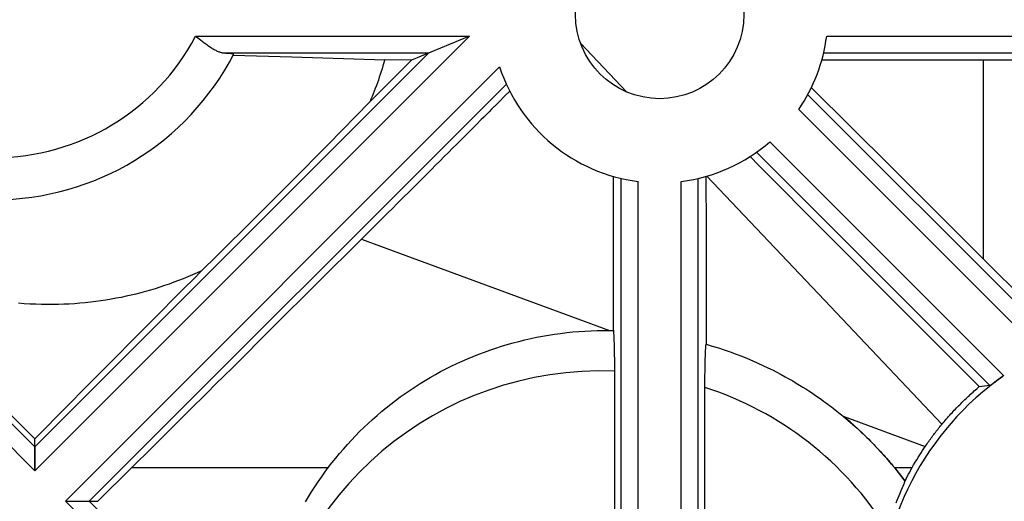
# Model space of a CAD drawing. Units: millimetres. Extents: x -51.7 to 9.3, y -10.9 to 11.3.
# Drawn here: x -49.3 to -45.8, y 7.6 to 9.3 of the extents above; entities that cross this region are included whole.
import ezdxf

# ---------------------------------------------------------------- set-up
doc = ezdxf.new("R2010")
doc.units = ezdxf.units.MM
doc.header["$LTSCALE"] = 30.734
doc.layers.get('0').update_dxf_attribs({"linetype": 'CONTINUOUS'})
for name, color, linetype in [('ASSI', 7, 'CONTINUOUS'), ('RACCORDO', 7, 'CONTINUOUS'), ('SUPERFICI', 7, 'CONTINUOUS')]:
    doc.layers.add(name, color=color, linetype=linetype)

msp = doc.modelspace()

# ---------------------------------------------------------------- linework, layer by layer
at = {"color": 253, "linetype": 'CONTINUOUS'}
for p, q in [((-49.2206, 7.6968), (-47.6726, 9.2448)), ((-48.6477, 9.2448), (-47.6726, 9.2448)), ((-46.3996, 9.2448), (-43.6646, 9.2448)), ((-47.2766, 9.2197), (-47.1111, 9.0454)), ((-49.2206, 7.7816), (-47.8174, 9.1848)), ((-48.5455, 9.1848), (-47.8174, 9.1848)), ((-46.4104, 9.1848), (-43.8094, 9.1848)), ((-45.8424, 9.1587), (-45.8424, 8.4519)), ((-49.2206, 7.7816), (-50.5616, 9.1226)), ((-49.1116, 7.5879), (-47.5647, 9.1348)), ((-49.0268, 7.5879), (-47.5409, 9.0738)), ((-49.2206, 7.6968), (-50.5646, 9.0408)), ((-45.5756, 8.1446), (-46.467, 9.0361)), ((-45.6326, 8.1169), (-46.4992, 8.9834)), ((-45.7692, 8.0355), (-46.6019, 8.8682)), ((-45.8187, 8.0002), (-46.6495, 8.831)), ((-47.1316, 5.8626), (-47.1316, 8.7377)), ((-46.8576, 6.1367), (-46.8576, 8.7377)), ((-46.8267, 8.7458), (-46.4073, 8.3038)), ((-47.0716, 5.8378), (-47.0716, 8.7268)), ((-46.9175, 5.9919), (-46.9175, 8.7268)), ((-48.0574, 8.521), (-47.1732, 8.1966)), ((-46.4073, 8.3038), (-45.9889, 7.8624)), ((-46.3408, 7.8909), (-46.0483, 7.7835)), ((-48.8751, 7.7078), (-48.175, 7.7078)), ((-46.1581, 7.7078), (-46.0952, 7.7078))]:
    msp.add_line(p, q, dxfattribs=at)
at = {"color": 7, "linetype": 'CONTINUOUS'}
for p, q in [((-47.6726, 9.2448), (-47.8784, 9.1596)), ((-48.5137, 9.1774), (-48.3054, 9.1707)), ((-48.0271, 9.0108), (-47.8784, 9.1596)), ((-47.8784, 9.1596), (-47.9745, 9.1598)), ((-45.8424, 9.1587), (-46.4172, 9.1587)), ((-43.8726, 9.1587), (-45.8424, 9.1587)), ((-46.4543, 9.0609), (-46.1704, 8.7786)), ((-47.5288, 9.0487), (-47.5472, 9.0303)), ((-48.1759, 8.8592), (-48.0271, 9.0108)), ((-48.308, 8.7258), (-48.1759, 8.8592)), ((-46.1704, 8.7786), (-45.8424, 8.4519)), ((-46.8298, 8.7449), (-46.8294, 8.5576)), ((-48.4397, 8.5939), (-48.308, 8.7258)), ((-47.9032, 8.6746), (-47.926, 8.6519)), ((-47.1596, 8.44), (-47.1592, 8.6815)), ((-48.5726, 8.4621), (-48.4397, 8.5939)), ((-47.9608, 8.6172), (-47.9844, 8.5936)), ((-48.0084, 8.5697), (-48.0327, 8.5455)), ((-47.9844, 8.5936), (-48.0084, 8.5697)), ((-48.0327, 8.5455), (-48.0574, 8.521)), ((-46.8294, 8.5576), (-46.829, 8.331)), ((-46.1581, 8.2988), (-46.3995, 8.5409)), ((-48.0574, 8.521), (-48.3722, 8.2078)), ((-48.6266, 8.4088), (-48.5726, 8.4621)), ((-47.1597, 8.1964), (-47.1596, 8.44)), ((-45.8424, 8.4519), (-45.5608, 8.171)), ((-45.8561, 7.9962), (-46.1581, 8.2988)), ((-47.1732, 8.1966), (-47.1597, 8.1964)), ((-47.1585, 8.1824), (-47.1582, 8.1776)), ((-47.1582, 8.1776), (-47.1579, 8.1723)), ((-47.1579, 8.1723), (-47.1577, 8.1665)), ((-47.1577, 8.1665), (-47.1574, 8.1602)), ((-47.1574, 8.1602), (-47.1571, 8.1501)), ((-47.1571, 8.1501), (-47.1568, 8.1391)), ((-47.1568, 8.1391), (-47.1565, 8.1272)), ((-47.1565, 8.1272), (-47.1562, 8.1104)), ((-47.1562, 8.1104), (-47.156, 8.0928)), ((-46.8321, 8.0951), (-46.8318, 8.1057)), ((-46.8318, 8.1057), (-46.8316, 8.1123)), ((-46.8316, 8.1123), (-46.8313, 8.1183)), ((-46.8313, 8.1183), (-46.831, 8.1239)), ((-47.156, 8.0928), (-47.1558, 8.0744)), ((-47.1558, 8.0744), (-47.1558, 8.0557)), ((-46.833, 8.0528), (-46.8327, 8.0708)), ((-46.8327, 8.0708), (-46.8324, 8.0834)), ((-46.8324, 8.0834), (-46.8321, 8.0951)), ((-47.1558, 8.0557), (-47.1558, 5.8726)), ((-46.8334, 8.0139), (-46.8332, 8.0338)), ((-46.8332, 8.0338), (-46.833, 8.0528)), ((-45.78, 8.0277), (-45.7728, 8.0329)), ((-45.7728, 8.0329), (-45.7692, 8.0355)), ((-46.8334, 6.195), (-46.8334, 8.0139)), ((-45.8122, 8.0044), (-45.8093, 8.0065)), ((-45.8093, 8.0065), (-45.8022, 8.0117)), ((-45.8022, 8.0117), (-45.8009, 8.0127)), ((-45.8009, 8.0127), (-45.7886, 8.0216)), ((-45.7886, 8.0216), (-45.78, 8.0277)), ((-46.3408, 7.8909), (-46.3311, 7.8828)), ((-45.9936, 7.8568), (-45.9905, 7.8606)), ((-46.021, 7.8218), (-46.018, 7.8257)), ((-46.018, 7.8257), (-46.0151, 7.8296)), ((-46.0151, 7.8296), (-46.0121, 7.8335)), ((-46.0121, 7.8335), (-46.0091, 7.8374)), ((-46.0091, 7.8374), (-46.006, 7.8413)), ((-46.006, 7.8413), (-46.0029, 7.8452)), ((-46.0029, 7.8452), (-45.9998, 7.8491)), ((-45.9998, 7.8491), (-45.9967, 7.853)), ((-45.9967, 7.853), (-45.9936, 7.8568)), ((-49.2206, 7.7816), (-49.2206, 7.8109)), ((-46.0483, 7.7835), (-46.0453, 7.7879)), ((-46.0453, 7.7879), (-46.0422, 7.7924)), ((-46.0422, 7.7924), (-46.0391, 7.7968)), ((-46.0391, 7.7968), (-46.036, 7.8011)), ((-46.036, 7.8011), (-46.033, 7.8054)), ((-46.033, 7.8054), (-46.0299, 7.8097)), ((-46.0299, 7.8097), (-46.0269, 7.8138)), ((-46.0269, 7.8138), (-46.0239, 7.8178)), ((-46.0239, 7.8178), (-46.021, 7.8218)), ((-48.8032, 7.7793), (-48.8751, 7.7078)), ((-48.8751, 7.7078), (-48.9959, 7.5879)), ((-46.1205, 7.6599), (-46.1205, 7.6601)), ((-49.0268, 7.5879), (-48.9959, 7.5879))]:
    msp.add_line(p, q, dxfattribs=at)
for points in [[(-48.3054, 9.1707), (-48.01, 9.161), (-47.9745, 9.1598)], [(-47.9745, 9.1598), (-47.9775, 9.1492), (-47.9805, 9.1388), (-47.9836, 9.1284), (-47.9868, 9.1182), (-47.9901, 9.108), (-47.9935, 9.098), (-47.9969, 9.088), (-48.0004, 9.0781), (-48.004, 9.0683), (-48.0077, 9.0586), (-48.0114, 9.0489), (-48.0152, 9.0393), (-48.0191, 9.0298), (-48.0231, 9.0203), (-48.0271, 9.0108)], [(-47.5472, 9.0303), (-47.5656, 9.0119), (-47.5748, 9.0027)], [(-47.5748, 9.0027), (-47.5933, 8.9842), (-47.6025, 8.975)], [(-47.6302, 8.9473), (-47.6488, 8.9287), (-47.6581, 8.9193)], [(-47.6025, 8.975), (-47.6209, 8.9565), (-47.6302, 8.9473)], [(-47.6581, 8.9193), (-47.6769, 8.9005), (-47.6864, 8.891)], [(-47.6864, 8.891), (-47.7055, 8.8719), (-47.7152, 8.8623)], [(-47.7152, 8.8623), (-47.7347, 8.8428), (-47.7446, 8.8329)], [(-47.7446, 8.8329), (-47.7646, 8.813), (-47.7747, 8.8029)], [(-46.3995, 8.5409), (-46.6411, 8.7835), (-46.6728, 8.8154)], [(-47.8055, 8.7721), (-47.8266, 8.7511), (-47.8372, 8.7404)], [(-47.7747, 8.8029), (-47.7951, 8.7824), (-47.8055, 8.7721)], [(-47.8372, 8.7404), (-47.8588, 8.7189), (-47.8698, 8.7079)], [(-47.1592, 8.6815), (-47.1591, 8.7286), (-47.1591, 8.7449)], [(-47.8698, 8.7079), (-47.892, 8.6858), (-47.9032, 8.6746)], [(-47.926, 8.6519), (-47.9491, 8.6288), (-47.9608, 8.6172)], [(-48.6266, 8.4088), (-48.6429, 8.4014), (-48.6592, 8.3942), (-48.6756, 8.3872), (-48.6921, 8.3805), (-48.7086, 8.374), (-48.7252, 8.3678), (-48.7418, 8.3618), (-48.7584, 8.356), (-48.7752, 8.3505), (-48.7921, 8.3451), (-48.809, 8.3401), (-48.8261, 8.3352), (-48.8432, 8.3306), (-48.8606, 8.3261), (-48.878, 8.322), (-48.8955, 8.318), (-48.9132, 8.3143), (-48.931, 8.3108), (-48.949, 8.3075), (-48.9671, 8.3045), (-48.9853, 8.3017), (-49.0037, 8.2992), (-49.0222, 8.2969), (-49.0409, 8.2949), (-49.0598, 8.2932), (-49.0788, 8.2917), (-49.098, 8.2905), (-49.1173, 8.2896), (-49.1369, 8.289), (-49.1566, 8.2886), (-49.1766, 8.2886), (-49.1967, 8.2889), (-49.217, 8.2895), (-49.2376, 8.2904), (-49.2584, 8.2917), (-49.2794, 8.2933)], [(-48.7789, 8.2556), (-48.7178, 8.3171), (-48.6873, 8.3478), (-48.6569, 8.3784), (-48.6266, 8.4088)], [(-46.829, 8.331), (-46.8289, 8.1825), (-46.8289, 8.1736), (-46.8289, 8.1647), (-46.8289, 8.1559), (-46.8289, 8.1473)], [(-48.936, 8.0975), (-48.8721, 8.1619), (-48.8408, 8.1933), (-48.8098, 8.2245), (-48.7789, 8.2556)], [(-49.6006, 8.188), (-49.294, 7.8838), (-49.2572, 7.8473), (-49.2206, 7.8109)], [(-48.3722, 8.2078), (-48.4297, 8.1506), (-48.4586, 8.1219)], [(-48.1751, 7.7078), (-48.1621, 7.7247), (-48.1488, 7.7413), (-48.1352, 7.7577), (-48.1214, 7.7739), (-48.1073, 7.7897), (-48.093, 7.8054), (-48.0783, 7.8208), (-48.0635, 7.8359), (-48.0483, 7.8507), (-48.033, 7.8653), (-48.0174, 7.8796), (-48.0015, 7.8936), (-47.9854, 7.9074), (-47.969, 7.9209), (-47.9524, 7.9341), (-47.9356, 7.947), (-47.9186, 7.9596), (-47.9014, 7.9719), (-47.8839, 7.9839), (-47.8662, 7.9957), (-47.8484, 8.0071), (-47.8303, 8.0182), (-47.812, 8.029), (-47.7935, 8.0395), (-47.7749, 8.0496), (-47.756, 8.0595), (-47.737, 8.069), (-47.7178, 8.0783), (-47.6984, 8.0871), (-47.6788, 8.0957), (-47.6591, 8.1039), (-47.6393, 8.1118), (-47.6192, 8.1194), (-47.5991, 8.1266), (-47.5787, 8.1335), (-47.5583, 8.14), (-47.5377, 8.1462), (-47.517, 8.1521), (-47.4961, 8.1576), (-47.4752, 8.1627), (-47.4542, 8.1675), (-47.433, 8.1719), (-47.4117, 8.176), (-47.3904, 8.1797), (-47.369, 8.183), (-47.3474, 8.186), (-47.3259, 8.1886), (-47.3042, 8.1909), (-47.2825, 8.1927), (-47.2607, 8.1942), (-47.2389, 8.1954), (-47.217, 8.1961), (-47.1951, 8.1965), (-47.1732, 8.1966)], [(-47.1597, 8.1964), (-47.1595, 8.1951), (-47.1594, 8.1937), (-47.1592, 8.1922), (-47.1591, 8.1905), (-47.1589, 8.1887), (-47.1588, 8.1867), (-47.1586, 8.1846), (-47.1585, 8.1824)], [(-46.831, 8.1239), (-46.8308, 8.1289), (-46.8306, 8.1312), (-46.8305, 8.1334), (-46.8303, 8.1354), (-46.8302, 8.1373), (-46.83, 8.139), (-46.8299, 8.1407), (-46.8297, 8.1421), (-46.8296, 8.1434), (-46.8294, 8.1446), (-46.8292, 8.1456), (-46.8291, 8.1465), (-46.8289, 8.1473)], [(-46.8289, 8.1473), (-46.8071, 8.1409), (-46.7856, 8.1342), (-46.7643, 8.1272), (-46.7432, 8.1199), (-46.7222, 8.1122), (-46.7019, 8.1043), (-46.6821, 8.0963), (-46.6629, 8.0882), (-46.6444, 8.08), (-46.6266, 8.0719), (-46.6095, 8.0637), (-46.5931, 8.0556), (-46.5773, 8.0475), (-46.5622, 8.0396), (-46.5478, 8.0317), (-46.534, 8.024), (-46.5208, 8.0165), (-46.5083, 8.0091), (-46.4963, 8.0018), (-46.4849, 7.9948), (-46.4741, 7.9879), (-46.4637, 7.9813), (-46.4539, 7.9748), (-46.4444, 7.9685), (-46.4355, 7.9623), (-46.4269, 7.9564), (-46.4187, 7.9506), (-46.4108, 7.945), (-46.4033, 7.9395), (-46.3961, 7.9342), (-46.3891, 7.929), (-46.3825, 7.924), (-46.376, 7.919), (-46.3697, 7.9142), (-46.3637, 7.9094), (-46.3578, 7.9047), (-46.352, 7.9), (-46.3463, 7.8954), (-46.3408, 7.8909)], [(-48.4586, 8.1219), (-48.517, 8.0638), (-48.5466, 8.0343), (-48.5767, 8.0045), (-48.6072, 7.9742)], [(-49.1069, 7.9255), (-49.0362, 7.9967), (-49.0021, 8.031), (-48.9687, 8.0646), (-48.936, 8.0975)], [(-45.8187, 8.0002), (-45.8185, 8.0002), (-45.8184, 8.0003), (-45.8181, 8.0004), (-45.8178, 8.0006), (-45.8174, 8.0008), (-45.817, 8.0011), (-45.8165, 8.0015), (-45.8159, 8.0018), (-45.8153, 8.0023), (-45.8146, 8.0027), (-45.8139, 8.0032), (-45.8122, 8.0044)], [(-48.6072, 7.9742), (-48.6697, 7.912), (-48.7019, 7.88), (-48.7348, 7.8473), (-48.7685, 7.8137), (-48.8032, 7.7793)], [(-45.9905, 7.8606), (-45.9852, 7.8669), (-45.9814, 7.8714), (-45.9775, 7.876), (-45.9736, 7.8806), (-45.9695, 7.8852), (-45.9655, 7.8898), (-45.9614, 7.8943), (-45.9573, 7.8989), (-45.9532, 7.9033), (-45.9492, 7.9077), (-45.9452, 7.912), (-45.9412, 7.9162), (-45.9373, 7.9202), (-45.9335, 7.9242), (-45.9297, 7.9281), (-45.9259, 7.9319), (-45.9222, 7.9356), (-45.9185, 7.9394), (-45.9147, 7.9431), (-45.9109, 7.9467), (-45.9071, 7.9504), (-45.9033, 7.9541), (-45.8993, 7.9578), (-45.8953, 7.9615), (-45.8912, 7.9653), (-45.887, 7.9691), (-45.8828, 7.973), (-45.8784, 7.9769), (-45.874, 7.9808), (-45.8696, 7.9847), (-45.8651, 7.9885), (-45.8606, 7.9924), (-45.8561, 7.9962)], [(-49.2206, 7.8109), (-49.1817, 7.8501), (-49.1438, 7.8883), (-49.1069, 7.9255)], [(-46.3311, 7.8828), (-46.3226, 7.8756), (-46.3144, 7.8685), (-46.3064, 7.8615), (-46.2986, 7.8546), (-46.2911, 7.8478), (-46.2838, 7.8411), (-46.2767, 7.8345), (-46.2698, 7.8279), (-46.2631, 7.8215), (-46.2565, 7.815), (-46.25, 7.8087), (-46.2437, 7.8024), (-46.2374, 7.7961), (-46.2313, 7.7898), (-46.2253, 7.7836), (-46.2194, 7.7773), (-46.2135, 7.7711), (-46.2078, 7.7649), (-46.2021, 7.7586), (-46.1964, 7.7524), (-46.1908, 7.7462), (-46.1853, 7.7399), (-46.1798, 7.7336), (-46.1743, 7.7272), (-46.1689, 7.7208), (-46.1635, 7.7144), (-46.1581, 7.7078)], [(-46.0952, 7.7078), (-46.0898, 7.7174), (-46.0843, 7.7267), (-46.079, 7.7357), (-46.0737, 7.7444), (-46.0684, 7.7528), (-46.0633, 7.7609), (-46.0582, 7.7687), (-46.0532, 7.7762), (-46.0483, 7.7835)], [(-48.2566, 7.5858), (-48.2458, 7.6039), (-48.2348, 7.6218), (-48.2234, 7.6394), (-48.2118, 7.6569), (-48.1999, 7.6741), (-48.1877, 7.6911), (-48.1751, 7.7078)], [(-46.1581, 7.7078), (-46.1538, 7.7026), (-46.1495, 7.6974), (-46.1453, 7.6921), (-46.1411, 7.6868), (-46.1369, 7.6815), (-46.1328, 7.6762), (-46.1287, 7.6708), (-46.1246, 7.6655), (-46.1205, 7.6601)], [(-46.1205, 7.6601), (-46.1165, 7.6681), (-46.1124, 7.6761), (-46.1082, 7.6841), (-46.1039, 7.6921), (-46.0996, 7.7), (-46.0952, 7.7078)]]:
    msp.add_lwpolyline(points, dxfattribs=at)
msp.add_circle((-46.9946, 9.3219), 0.3, dxfattribs=at)
for start, end in [(325.6611, 352.6211), (198.1667, 262.6211), (277.3789, 310.879)]:
    msp.add_arc((-46.9946, 9.3219), 0.6, start, end, dxfattribs=at)
at = {"color": 253, "linetype": 'CONTINUOUS'}
for radius, start, end in [(1.2051, 87.6788, 172.904), (1.3551, 36.8686, 49.8653)]:
    msp.add_arc((-47.2046, 6.8469), radius, start, end, dxfattribs=at)
at = {"color": 7, "linetype": 'CONTINUOUS'}
for centre, major_axis, ratio, start_param, end_param in [((-45.1644, 7.1767), (-0.7427, 0.7427), 0.999695, -0.171913, 0.785246), ((-45.2252, 7.2375), (1.4635, -0.2513), 0.500152, 2.072356, 2.100381)]:
    msp.add_ellipse(centre, major_axis=major_axis, ratio=ratio, start_param=start_param, end_param=end_param, dxfattribs=at)
at = {"layer": 'ASSI', "color": 253, "linetype": 'CONTINUOUS'}
for p, q in [((-49.2206, 7.6968), (-47.6726, 9.2448)), ((-48.6477, 9.2448), (-47.6726, 9.2448)), ((-46.3996, 9.2448), (-43.6646, 9.2448)), ((-47.2766, 9.2197), (-47.1111, 9.0454)), ((-49.2206, 7.7816), (-47.8174, 9.1848)), ((-48.5455, 9.1848), (-47.8174, 9.1848)), ((-46.4104, 9.1848), (-43.8094, 9.1848)), ((-45.8424, 9.1587), (-45.8424, 8.4519)), ((-49.2206, 7.7816), (-50.5616, 9.1226)), ((-49.1116, 7.5879), (-47.5647, 9.1348)), ((-49.0268, 7.5879), (-47.5409, 9.0738)), ((-49.2206, 7.6968), (-50.5646, 9.0408)), ((-45.5756, 8.1446), (-46.467, 9.0361)), ((-45.6326, 8.1169), (-46.4992, 8.9834)), ((-45.7692, 8.0355), (-46.6019, 8.8682)), ((-45.8187, 8.0002), (-46.6495, 8.831)), ((-47.1316, 5.8626), (-47.1316, 8.7377)), ((-46.8576, 6.1367), (-46.8576, 8.7377)), ((-46.8267, 8.7458), (-46.4073, 8.3038)), ((-47.0716, 5.8378), (-47.0716, 8.7268)), ((-46.9175, 5.9919), (-46.9175, 8.7268)), ((-48.0574, 8.521), (-47.1732, 8.1966)), ((-46.4073, 8.3038), (-45.9889, 7.8624)), ((-46.3408, 7.8909), (-46.0483, 7.7835)), ((-48.8751, 7.7078), (-48.175, 7.7078)), ((-46.1581, 7.7078), (-46.0952, 7.7078)), ((-47.2166, 5.6928), (-49.1116, 7.5879)), ((-47.2166, 5.7776), (-49.0268, 7.5879))]:
    msp.add_line(p, q, dxfattribs=at)
at = {"layer": 'ASSI', "color": 7, "linetype": 'CONTINUOUS'}
for p, q in [((-48.6477, 9.2448), (-48.6366, 9.236)), ((-48.6366, 9.236), (-48.6293, 9.2303)), ((-47.6726, 9.2448), (-47.8784, 9.1596)), ((-48.5455, 9.1848), (-48.5399, 9.1846)), ((-48.5399, 9.1846), (-48.5349, 9.1844)), ((-48.5137, 9.1774), (-48.3054, 9.1707)), ((-48.0271, 9.0108), (-47.8784, 9.1596)), ((-47.8784, 9.1596), (-47.9745, 9.1598)), ((-45.8424, 9.1587), (-46.4172, 9.1587)), ((-43.8726, 9.1587), (-45.8424, 9.1587)), ((-46.4543, 9.0609), (-46.1704, 8.7786)), ((-47.5288, 9.0487), (-47.5472, 9.0303)), ((-48.1759, 8.8592), (-48.0271, 9.0108)), ((-48.308, 8.7258), (-48.1759, 8.8592)), ((-46.1704, 8.7786), (-45.8424, 8.4519)), ((-46.8298, 8.7449), (-46.8294, 8.5576)), ((-48.4397, 8.5939), (-48.308, 8.7258)), ((-47.9032, 8.6746), (-47.926, 8.6519)), ((-47.1596, 8.44), (-47.1592, 8.6815)), ((-48.5726, 8.4621), (-48.4397, 8.5939)), ((-47.9608, 8.6172), (-47.9844, 8.5936)), ((-48.0084, 8.5697), (-48.0327, 8.5455)), ((-47.9844, 8.5936), (-48.0084, 8.5697)), ((-48.0327, 8.5455), (-48.0574, 8.521)), ((-46.8294, 8.5576), (-46.829, 8.331)), ((-46.1581, 8.2988), (-46.3995, 8.5409)), ((-48.0574, 8.521), (-48.3722, 8.2078)), ((-48.6266, 8.4088), (-48.5726, 8.4621)), ((-47.1597, 8.1964), (-47.1596, 8.44)), ((-45.8424, 8.4519), (-45.5608, 8.171)), ((-45.8561, 7.9962), (-46.1581, 8.2988)), ((-47.1732, 8.1966), (-47.1597, 8.1964)), ((-47.1585, 8.1824), (-47.1582, 8.1776)), ((-47.1582, 8.1776), (-47.1579, 8.1723)), ((-47.1579, 8.1723), (-47.1577, 8.1665)), ((-47.1577, 8.1665), (-47.1574, 8.1602)), ((-47.1574, 8.1602), (-47.1571, 8.1501)), ((-47.1571, 8.1501), (-47.1568, 8.1391)), ((-47.1568, 8.1391), (-47.1565, 8.1272)), ((-47.1565, 8.1272), (-47.1562, 8.1104)), ((-47.1562, 8.1104), (-47.156, 8.0928)), ((-46.8321, 8.0951), (-46.8318, 8.1057)), ((-46.8318, 8.1057), (-46.8316, 8.1123)), ((-46.8316, 8.1123), (-46.8313, 8.1183)), ((-46.8313, 8.1183), (-46.831, 8.1239)), ((-47.156, 8.0928), (-47.1558, 8.0744)), ((-47.1558, 8.0744), (-47.1558, 8.0557)), ((-46.833, 8.0528), (-46.8327, 8.0708)), ((-46.8327, 8.0708), (-46.8324, 8.0834)), ((-46.8324, 8.0834), (-46.8321, 8.0951)), ((-47.1558, 8.0557), (-47.1558, 5.8726)), ((-46.8334, 8.0139), (-46.8332, 8.0338)), ((-46.8332, 8.0338), (-46.833, 8.0528)), ((-45.78, 8.0277), (-45.7728, 8.0329)), ((-45.7728, 8.0329), (-45.7692, 8.0355)), ((-46.8334, 6.195), (-46.8334, 8.0139)), ((-45.8122, 8.0044), (-45.8093, 8.0065)), ((-45.8093, 8.0065), (-45.8022, 8.0117)), ((-45.8022, 8.0117), (-45.8009, 8.0127)), ((-45.8009, 8.0127), (-45.7886, 8.0216)), ((-45.7886, 8.0216), (-45.78, 8.0277)), ((-46.3408, 7.8909), (-46.3311, 7.8828)), ((-45.9936, 7.8568), (-45.9905, 7.8606)), ((-46.021, 7.8218), (-46.018, 7.8257)), ((-46.018, 7.8257), (-46.0151, 7.8296)), ((-46.0151, 7.8296), (-46.0121, 7.8335)), ((-46.0121, 7.8335), (-46.0091, 7.8374)), ((-46.0091, 7.8374), (-46.006, 7.8413)), ((-46.006, 7.8413), (-46.0029, 7.8452)), ((-46.0029, 7.8452), (-45.9998, 7.8491)), ((-45.9998, 7.8491), (-45.9967, 7.853)), ((-45.9967, 7.853), (-45.9936, 7.8568)), ((-49.2206, 7.6968), (-49.2206, 7.8109)), ((-46.0483, 7.7835), (-46.0453, 7.7879)), ((-46.0453, 7.7879), (-46.0422, 7.7924)), ((-46.0422, 7.7924), (-46.0391, 7.7968)), ((-46.0391, 7.7968), (-46.036, 7.8011)), ((-46.036, 7.8011), (-46.033, 7.8054)), ((-46.033, 7.8054), (-46.0299, 7.8097)), ((-46.0299, 7.8097), (-46.0269, 7.8138)), ((-46.0269, 7.8138), (-46.0239, 7.8178)), ((-46.0239, 7.8178), (-46.021, 7.8218)), ((-48.8032, 7.7793), (-48.8751, 7.7078)), ((-48.8751, 7.7078), (-48.9959, 7.5879)), ((-46.1341, 7.6268), (-46.1252, 7.6475)), ((-46.1252, 7.6475), (-46.1237, 7.6512)), ((-46.1205, 7.6599), (-46.1205, 7.6601)), ((-46.1416, 7.6088), (-46.1384, 7.6165)), ((-46.1384, 7.6165), (-46.1341, 7.6268)), ((-49.1116, 7.5879), (-48.9959, 7.5879)), ((-46.1524, 7.5819), (-46.1486, 7.5915)), ((-46.1486, 7.5915), (-46.145, 7.6005)), ((-46.145, 7.6005), (-46.1416, 7.6088))]:
    msp.add_line(p, q, dxfattribs=at)
for points in [[(-48.6293, 9.2303), (-48.6257, 9.2275), (-48.6221, 9.2247), (-48.6185, 9.222), (-48.615, 9.2194), (-48.6115, 9.2168), (-48.6081, 9.2143), (-48.6046, 9.2118), (-48.6013, 9.2095), (-48.598, 9.2072), (-48.5947, 9.2051), (-48.5915, 9.203), (-48.5883, 9.201), (-48.5852, 9.1992), (-48.5822, 9.1974), (-48.5792, 9.1958), (-48.5763, 9.1943), (-48.5734, 9.1928), (-48.5706, 9.1915), (-48.5678, 9.1903), (-48.5651, 9.1893), (-48.5625, 9.1883), (-48.5599, 9.1875), (-48.5574, 9.1867), (-48.5549, 9.1861), (-48.5524, 9.1856), (-48.5501, 9.1853), (-48.5477, 9.185), (-48.5455, 9.1848)], [(-48.5349, 9.1844), (-48.5303, 9.1841), (-48.5282, 9.184), (-48.5262, 9.1838), (-48.5243, 9.1837), (-48.5226, 9.1836), (-48.521, 9.1834), (-48.5196, 9.1833), (-48.5182, 9.1832), (-48.517, 9.183), (-48.5159, 9.1829), (-48.5149, 9.1828), (-48.514, 9.1826), (-48.5133, 9.1825), (-48.5127, 9.1823), (-48.5122, 9.1822), (-48.5118, 9.1821), (-48.5116, 9.1819), (-48.5115, 9.1818), (-48.5115, 9.1816)], [(-48.3054, 9.1707), (-48.01, 9.161), (-47.9745, 9.1598)], [(-47.9745, 9.1598), (-47.9775, 9.1492), (-47.9805, 9.1388), (-47.9836, 9.1284), (-47.9868, 9.1182), (-47.9901, 9.108), (-47.9935, 9.098), (-47.9969, 9.088), (-48.0004, 9.0781), (-48.004, 9.0683), (-48.0077, 9.0586), (-48.0114, 9.0489), (-48.0152, 9.0393), (-48.0191, 9.0298), (-48.0231, 9.0203), (-48.0271, 9.0108)], [(-47.5472, 9.0303), (-47.5656, 9.0119), (-47.5748, 9.0027)], [(-47.5748, 9.0027), (-47.5933, 8.9842), (-47.6025, 8.975)], [(-47.6302, 8.9473), (-47.6488, 8.9287), (-47.6581, 8.9193)], [(-47.6025, 8.975), (-47.6209, 8.9565), (-47.6302, 8.9473)], [(-47.6581, 8.9193), (-47.6769, 8.9005), (-47.6864, 8.891)], [(-47.6864, 8.891), (-47.7055, 8.8719), (-47.7152, 8.8623)], [(-47.7152, 8.8623), (-47.7347, 8.8428), (-47.7446, 8.8329)], [(-47.7446, 8.8329), (-47.7646, 8.813), (-47.7747, 8.8029)], [(-46.3995, 8.5409), (-46.6411, 8.7835), (-46.6728, 8.8154)], [(-47.8055, 8.7721), (-47.8266, 8.7511), (-47.8372, 8.7404)], [(-47.7747, 8.8029), (-47.7951, 8.7824), (-47.8055, 8.7721)], [(-47.8372, 8.7404), (-47.8588, 8.7189), (-47.8698, 8.7079)], [(-47.1592, 8.6815), (-47.1591, 8.7286), (-47.1591, 8.7449)], [(-47.8698, 8.7079), (-47.892, 8.6858), (-47.9032, 8.6746)], [(-47.926, 8.6519), (-47.9491, 8.6288), (-47.9608, 8.6172)], [(-48.6266, 8.4088), (-48.6429, 8.4014), (-48.6592, 8.3942), (-48.6756, 8.3872), (-48.6921, 8.3805), (-48.7086, 8.374), (-48.7252, 8.3678), (-48.7418, 8.3618), (-48.7584, 8.356), (-48.7752, 8.3505), (-48.7921, 8.3451), (-48.809, 8.3401), (-48.8261, 8.3352), (-48.8432, 8.3306), (-48.8606, 8.3261), (-48.878, 8.322), (-48.8955, 8.318), (-48.9132, 8.3143), (-48.931, 8.3108), (-48.949, 8.3075), (-48.9671, 8.3045), (-48.9853, 8.3017), (-49.0037, 8.2992), (-49.0222, 8.2969), (-49.0409, 8.2949), (-49.0598, 8.2932), (-49.0788, 8.2917), (-49.098, 8.2905), (-49.1173, 8.2896), (-49.1369, 8.289), (-49.1566, 8.2886), (-49.1766, 8.2886), (-49.1967, 8.2889), (-49.217, 8.2895), (-49.2376, 8.2904), (-49.2584, 8.2917), (-49.2794, 8.2933)], [(-48.7789, 8.2556), (-48.7178, 8.3171), (-48.6873, 8.3478), (-48.6569, 8.3784), (-48.6266, 8.4088)], [(-46.829, 8.331), (-46.8289, 8.1825), (-46.8289, 8.1736), (-46.8289, 8.1647), (-46.8289, 8.1559), (-46.8289, 8.1473)], [(-48.936, 8.0975), (-48.8721, 8.1619), (-48.8408, 8.1933), (-48.8098, 8.2245), (-48.7789, 8.2556)], [(-49.6006, 8.188), (-49.294, 7.8838), (-49.2572, 7.8473), (-49.2206, 7.8109)], [(-48.3722, 8.2078), (-48.4297, 8.1506), (-48.4586, 8.1219)], [(-48.1751, 7.7078), (-48.1621, 7.7247), (-48.1488, 7.7413), (-48.1352, 7.7577), (-48.1214, 7.7739), (-48.1073, 7.7897), (-48.093, 7.8054), (-48.0783, 7.8208), (-48.0635, 7.8359), (-48.0483, 7.8507), (-48.033, 7.8653), (-48.0174, 7.8796), (-48.0015, 7.8936), (-47.9854, 7.9074), (-47.969, 7.9209), (-47.9524, 7.9341), (-47.9356, 7.947), (-47.9186, 7.9596), (-47.9014, 7.9719), (-47.8839, 7.9839), (-47.8662, 7.9957), (-47.8484, 8.0071), (-47.8303, 8.0182), (-47.812, 8.029), (-47.7935, 8.0395), (-47.7749, 8.0496), (-47.756, 8.0595), (-47.737, 8.069), (-47.7178, 8.0783), (-47.6984, 8.0871), (-47.6788, 8.0957), (-47.6591, 8.1039), (-47.6393, 8.1118), (-47.6192, 8.1194), (-47.5991, 8.1266), (-47.5787, 8.1335), (-47.5583, 8.14), (-47.5377, 8.1462), (-47.517, 8.1521), (-47.4961, 8.1576), (-47.4752, 8.1627), (-47.4542, 8.1675), (-47.433, 8.1719), (-47.4117, 8.176), (-47.3904, 8.1797), (-47.369, 8.183), (-47.3474, 8.186), (-47.3259, 8.1886), (-47.3042, 8.1909), (-47.2825, 8.1927), (-47.2607, 8.1942), (-47.2389, 8.1954), (-47.217, 8.1961), (-47.1951, 8.1965), (-47.1732, 8.1966)], [(-47.1597, 8.1964), (-47.1595, 8.1951), (-47.1594, 8.1937), (-47.1592, 8.1922), (-47.1591, 8.1905), (-47.1589, 8.1887), (-47.1588, 8.1867), (-47.1586, 8.1846), (-47.1585, 8.1824)], [(-46.831, 8.1239), (-46.8308, 8.1289), (-46.8306, 8.1312), (-46.8305, 8.1334), (-46.8303, 8.1354), (-46.8302, 8.1373), (-46.83, 8.139), (-46.8299, 8.1407), (-46.8297, 8.1421), (-46.8296, 8.1434), (-46.8294, 8.1446), (-46.8292, 8.1456), (-46.8291, 8.1465), (-46.8289, 8.1473)], [(-46.8289, 8.1473), (-46.8071, 8.1409), (-46.7856, 8.1342), (-46.7643, 8.1272), (-46.7432, 8.1199), (-46.7222, 8.1122), (-46.7019, 8.1043), (-46.6821, 8.0963), (-46.6629, 8.0882), (-46.6444, 8.08), (-46.6266, 8.0719), (-46.6095, 8.0637), (-46.5931, 8.0556), (-46.5773, 8.0475), (-46.5622, 8.0396), (-46.5478, 8.0317), (-46.534, 8.024), (-46.5208, 8.0165), (-46.5083, 8.0091), (-46.4963, 8.0018), (-46.4849, 7.9948), (-46.4741, 7.9879), (-46.4637, 7.9813), (-46.4539, 7.9748), (-46.4444, 7.9685), (-46.4355, 7.9623), (-46.4269, 7.9564), (-46.4187, 7.9506), (-46.4108, 7.945), (-46.4033, 7.9395), (-46.3961, 7.9342), (-46.3891, 7.929), (-46.3825, 7.924), (-46.376, 7.919), (-46.3697, 7.9142), (-46.3637, 7.9094), (-46.3578, 7.9047), (-46.352, 7.9), (-46.3463, 7.8954), (-46.3408, 7.8909)], [(-48.4586, 8.1219), (-48.517, 8.0638), (-48.5466, 8.0343), (-48.5767, 8.0045), (-48.6072, 7.9742)], [(-49.1069, 7.9255), (-49.0362, 7.9967), (-49.0021, 8.031), (-48.9687, 8.0646), (-48.936, 8.0975)], [(-45.8187, 8.0002), (-45.8185, 8.0002), (-45.8184, 8.0003), (-45.8181, 8.0004), (-45.8178, 8.0006), (-45.8174, 8.0008), (-45.817, 8.0011), (-45.8165, 8.0015), (-45.8159, 8.0018), (-45.8153, 8.0023), (-45.8146, 8.0027), (-45.8139, 8.0032), (-45.8122, 8.0044)], [(-48.6072, 7.9742), (-48.6697, 7.912), (-48.7019, 7.88), (-48.7348, 7.8473), (-48.7685, 7.8137), (-48.8032, 7.7793)], [(-45.9905, 7.8606), (-45.9852, 7.8669), (-45.9814, 7.8714), (-45.9775, 7.876), (-45.9736, 7.8806), (-45.9695, 7.8852), (-45.9655, 7.8898), (-45.9614, 7.8943), (-45.9573, 7.8989), (-45.9532, 7.9033), (-45.9492, 7.9077), (-45.9452, 7.912), (-45.9412, 7.9162), (-45.9373, 7.9202), (-45.9335, 7.9242), (-45.9297, 7.9281), (-45.9259, 7.9319), (-45.9222, 7.9356), (-45.9185, 7.9394), (-45.9147, 7.9431), (-45.9109, 7.9467), (-45.9071, 7.9504), (-45.9033, 7.9541), (-45.8993, 7.9578), (-45.8953, 7.9615), (-45.8912, 7.9653), (-45.887, 7.9691), (-45.8828, 7.973), (-45.8784, 7.9769), (-45.874, 7.9808), (-45.8696, 7.9847), (-45.8651, 7.9885), (-45.8606, 7.9924), (-45.8561, 7.9962)], [(-49.2206, 7.8109), (-49.1817, 7.8501), (-49.1438, 7.8883), (-49.1069, 7.9255)], [(-46.3311, 7.8828), (-46.3226, 7.8756), (-46.3144, 7.8685), (-46.3064, 7.8615), (-46.2986, 7.8546), (-46.2911, 7.8478), (-46.2838, 7.8411), (-46.2767, 7.8345), (-46.2698, 7.8279), (-46.2631, 7.8215), (-46.2565, 7.815), (-46.25, 7.8087), (-46.2437, 7.8024), (-46.2374, 7.7961), (-46.2313, 7.7898), (-46.2253, 7.7836), (-46.2194, 7.7773), (-46.2135, 7.7711), (-46.2078, 7.7649), (-46.2021, 7.7586), (-46.1964, 7.7524), (-46.1908, 7.7462), (-46.1853, 7.7399), (-46.1798, 7.7336), (-46.1743, 7.7272), (-46.1689, 7.7208), (-46.1635, 7.7144), (-46.1581, 7.7078)], [(-46.0952, 7.7078), (-46.0898, 7.7174), (-46.0843, 7.7267), (-46.079, 7.7357), (-46.0737, 7.7444), (-46.0684, 7.7528), (-46.0633, 7.7609), (-46.0582, 7.7687), (-46.0532, 7.7762), (-46.0483, 7.7835)], [(-48.2566, 7.5858), (-48.2458, 7.6039), (-48.2348, 7.6218), (-48.2234, 7.6394), (-48.2118, 7.6569), (-48.1999, 7.6741), (-48.1877, 7.6911), (-48.1751, 7.7078)], [(-46.1581, 7.7078), (-46.1538, 7.7026), (-46.1495, 7.6974), (-46.1453, 7.6921), (-46.1411, 7.6868), (-46.1369, 7.6815), (-46.1328, 7.6762), (-46.1287, 7.6708), (-46.1246, 7.6655), (-46.1205, 7.6601)], [(-46.1205, 7.6601), (-46.1165, 7.6681), (-46.1124, 7.6761), (-46.1082, 7.6841), (-46.1039, 7.6921), (-46.0996, 7.7), (-46.0952, 7.7078)], [(-46.1237, 7.6512), (-46.123, 7.6528), (-46.1225, 7.6542), (-46.122, 7.6555), (-46.1215, 7.6566), (-46.1212, 7.6576), (-46.1209, 7.6584), (-46.1207, 7.659), (-46.1206, 7.6595), (-46.1205, 7.6599)]]:
    msp.add_lwpolyline(points, dxfattribs=at)
msp.add_circle((-46.9946, 9.3219), 0.3, dxfattribs=at)
at = {"layer": 'ASSI', "color": 253, "linetype": 'CONTINUOUS'}
for centre, radius, start, end in [((-49.3646, 9.6219), 0.81, 207.7429, 332.2571), ((-47.2046, 6.8469), 1.2051, 87.6788, 172.904), ((-47.2046, 6.8469), 1.2051, 32.1652, 72.061), ((-47.2046, 6.8469), 1.3551, 36.8686, 49.8653)]:
    msp.add_arc(centre, radius, start, end, dxfattribs=at)
at = {"layer": 'ASSI', "color": 7, "linetype": 'CONTINUOUS'}
for centre, radius, start, end in [((-46.9946, 9.3219), 0.6, 325.6611, 352.6211), ((-49.3646, 9.6219), 0.96, 207.2956, 332.7044), ((-46.9946, 9.3219), 0.6, 198.1667, 262.6211), ((-46.9946, 9.3219), 0.6, 277.3789, 310.879)]:
    msp.add_arc(centre, radius, start, end, dxfattribs=at)
for centre, major_axis, ratio, start_param, end_param in [((-45.1644, 7.1767), (-0.7427, 0.7427), 0.999695, -0.171913, 0.785246), ((-45.2252, 7.2375), (1.4635, -0.2513), 0.500152, 2.072356, 2.100381)]:
    msp.add_ellipse(centre, major_axis=major_axis, ratio=ratio, start_param=start_param, end_param=end_param, dxfattribs=at)
at = {"layer": 'RACCORDO', "color": 7, "linetype": 'CONTINUOUS'}
for p, q in [((-46.1341, 7.6268), (-46.1252, 7.6475)), ((-46.1252, 7.6475), (-46.1237, 7.6512)), ((-46.1416, 7.6088), (-46.1384, 7.6165)), ((-46.1384, 7.6165), (-46.1341, 7.6268)), ((-46.1524, 7.5819), (-46.1486, 7.5915)), ((-46.1486, 7.5915), (-46.145, 7.6005)), ((-46.145, 7.6005), (-46.1416, 7.6088))]:
    msp.add_line(p, q, dxfattribs=at)
msp.add_lwpolyline([(-46.1237, 7.6512), (-46.123, 7.6528), (-46.1225, 7.6542), (-46.122, 7.6555), (-46.1215, 7.6566), (-46.1212, 7.6576), (-46.1209, 7.6584), (-46.1207, 7.659), (-46.1206, 7.6595), (-46.1205, 7.6599)], dxfattribs=at)
at = {"layer": 'SUPERFICI', "color": 7, "linetype": 'CONTINUOUS'}
for p, q in [((-49.2206, 7.7816), (-49.2206, 7.6968)), ((-49.1116, 7.5879), (-49.0268, 7.5879))]:
    msp.add_line(p, q, dxfattribs=at)
at = {"layer": 'SUPERFICI', "color": 253, "linetype": 'CONTINUOUS'}
for p, q in [((-47.2166, 5.6928), (-49.1116, 7.5879)), ((-47.2166, 5.7776), (-49.0268, 7.5879))]:
    msp.add_line(p, q, dxfattribs=at)
at = {"layer": 'SUPERFICI', "color": 7, "linetype": 'CONTINUOUS'}
msp.add_arc((-49.3646, 9.6219), 0.96, 207.2956, 332.7044, dxfattribs=at)

doc.saveas('drawing.dxf')
